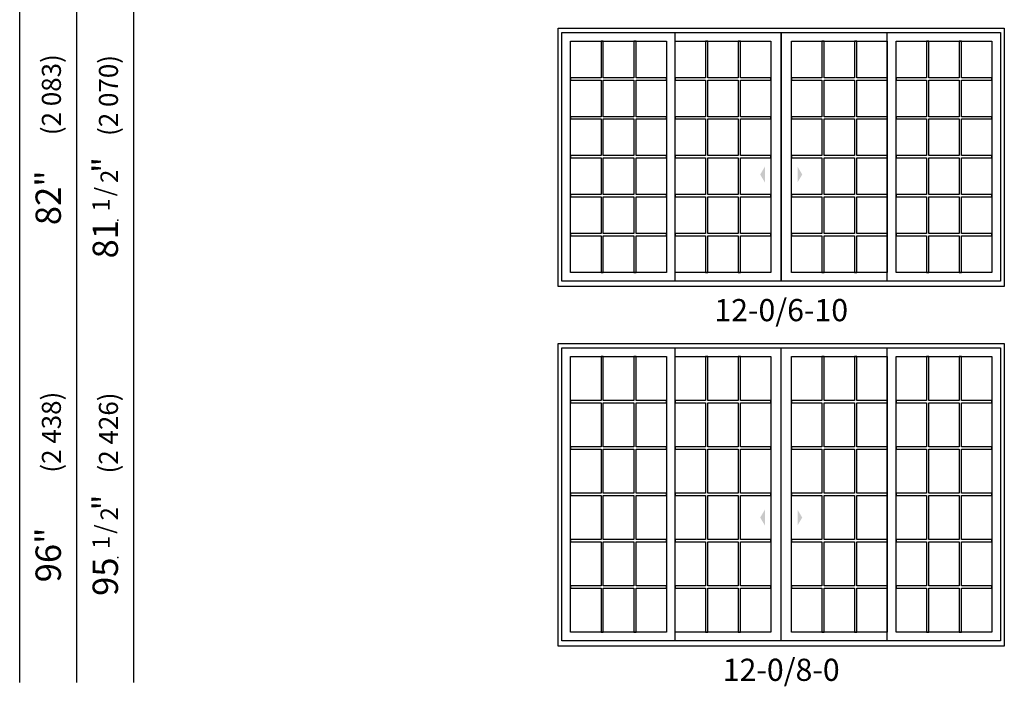
# Model space of a CAD drawing. Units: inches. Extents: x 0 to 3216, y 0 to 2167.
# Drawn here: x 779 to 1090, y 1223 to 1433 of the extents above; entities that cross this region are included whole.
import ezdxf
from ezdxf.enums import TextEntityAlignment as Align

# ---------------------------------------------------------------- set-up
doc = ezdxf.new("R2010")
doc.units = ezdxf.units.IN
doc.header["$MEASUREMENT"] = 0
for name, color, linetype in [('Glass_Visible', 175, 'Continuous'), ('Grille', 153, 'Continuous'), ('ZP-ELEV-ACCS', 6, 'Continuous'), ('ZP-ELEV-FROS', 24, 'Continuous'), ('ZP-ELEV-GDLN', 90, 'Continuous'), ('ZP-ELEV-SAOS', 52, 'Continuous'), ('ZP-ELEV-TEXT', 255, 'Continuous')]:
    doc.layers.add(name, color=color, linetype=linetype)
doc.layers.add('ZP-ANNO-NPLT', color=7, linetype='Continuous', plot=False)
doc.styles.get("Standard").update_dxf_attribs({"font": 'arial.ttf'})

# ---------------------------------------------------------------- blocks, each defined once
blk = doc.blocks.new('NG Elev Symbol Fraction 1-2')
at = {"layer": 'ZP-ANNO-NPLT'}
blk.add_point((0, 0), dxfattribs=at)
at = {"layer": 'ZP-ELEV-TEXT'}
for s, height, p in [('1', 0.05, (0.0623, 0.0234)), ('/', 0.05, (0.0949, 0.0143)), ('"', 0.07, (0.1805, 0.0026)), ('2', 0.05, (0.1443, 0))]:
    blk.add_text(s, height=height, dxfattribs=at).set_placement(p, align=Align.RIGHT)
blk = doc.blocks.new('Elev V250 (2750) SPD OXXO 12-0 ~ 6-10 T')
at = {"layer": 'Glass_Visible'}
for p, q in [((3.9425, 4.405), (3.9425, 77.375)), ((3.9425, 77.375), (34.1625, 77.375)), ((34.1625, 77.375), (34.1625, 4.405)), ((36.9275, 4.405), (36.9275, 77.375)), ((36.9275, 77.375), (67.14751, 77.375)), ((67.14751, 77.375), (67.14751, 4.405)), ((73.60251, 4.405), (73.60251, 77.375)), ((73.60251, 77.375), (103.82249, 77.375)), ((103.82249, 77.375), (103.82249, 4.405)), ((106.58749, 4.405), (106.58749, 77.375)), ((106.58749, 77.375), (136.80749, 77.375)), ((136.80749, 77.375), (136.80749, 4.405)), ((34.1625, 4.405), (3.9425, 4.405)), ((67.14751, 4.405), (36.9275, 4.405)), ((103.82249, 4.405), (73.60251, 4.405)), ((136.80749, 4.405), (106.58749, 4.405))]:
    blk.add_line(p, q, dxfattribs=at)
at = {"layer": 'Grille'}
for p, q in [((14.25217, 77.375), (13.54317, 77.375)), ((13.54317, 77.375), (13.54317, 65.80417)), ((14.25217, 65.80417), (14.25217, 77.375)), ((24.56184, 77.375), (23.85284, 77.375)), ((23.85284, 77.375), (23.85284, 65.80417)), ((24.56184, 65.80417), (24.56184, 77.375)), ((47.23717, 77.375), (46.52817, 77.375)), ((46.52817, 77.375), (46.52817, 65.80417)), ((47.23717, 65.80417), (47.23717, 77.375)), ((57.54685, 77.375), (56.83784, 77.375)), ((56.83784, 77.375), (56.83784, 65.80417)), ((57.54685, 65.80417), (57.54685, 77.375)), ((83.91218, 77.375), (83.20318, 77.375)), ((83.20318, 77.375), (83.20318, 65.80417)), ((83.91218, 65.80417), (83.91218, 77.375)), ((94.22189, 77.375), (93.51289, 77.375)), ((93.51289, 77.375), (93.51289, 65.80417)), ((94.22189, 65.80417), (94.22189, 77.375)), ((116.89719, 77.375), (116.18819, 77.375)), ((116.18819, 77.375), (116.18819, 65.80417)), ((116.89719, 65.80417), (116.89719, 77.375)), ((127.20679, 77.375), (126.49779, 77.375)), ((126.49779, 77.375), (126.49779, 65.80417)), ((127.20679, 65.80417), (127.20679, 77.375)), ((3.9425, 65.80417), (3.9425, 65.09517)), ((13.54317, 65.80417), (3.9425, 65.80417)), ((23.85284, 65.80417), (14.25217, 65.80417)), ((34.1625, 65.80417), (24.56184, 65.80417)), ((34.1625, 65.09517), (34.1625, 65.80417)), ((36.9275, 65.80417), (36.9275, 65.09517)), ((46.52817, 65.80417), (36.9275, 65.80417)), ((56.83784, 65.80417), (47.23717, 65.80417)), ((67.14751, 65.80417), (57.54685, 65.80417)), ((67.14751, 65.09517), (67.14751, 65.80417)), ((73.60251, 65.80417), (73.60251, 65.09517)), ((83.20318, 65.80417), (73.60251, 65.80417)), ((93.51289, 65.80417), (83.91218, 65.80417)), ((103.82249, 65.80417), (94.22189, 65.80417)), ((103.82249, 65.09517), (103.82249, 65.80417)), ((106.58749, 65.80417), (106.58749, 65.09517)), ((116.18819, 65.80417), (106.58749, 65.80417)), ((126.49779, 65.80417), (116.89719, 65.80417)), ((136.80749, 65.80417), (127.20679, 65.80417)), ((136.80749, 65.09517), (136.80749, 65.80417)), ((3.9425, 65.09517), (13.54317, 65.09517)), ((13.54317, 65.09517), (13.54317, 53.52434)), ((14.25217, 65.09517), (23.85284, 65.09517)), ((14.25217, 53.52434), (14.25217, 65.09517)), ((23.85284, 65.09517), (23.85284, 53.52434)), ((24.56184, 65.09517), (34.1625, 65.09517)), ((24.56184, 53.52434), (24.56184, 65.09517)), ((36.9275, 65.09517), (46.52817, 65.09517)), ((46.52817, 65.09517), (46.52817, 53.52434)), ((47.23717, 65.09517), (56.83784, 65.09517)), ((47.23717, 53.52434), (47.23717, 65.09517)), ((56.83784, 65.09517), (56.83784, 53.52434)), ((57.54685, 65.09517), (67.14751, 65.09517)), ((57.54685, 53.52434), (57.54685, 65.09517)), ((73.60251, 65.09517), (83.20318, 65.09517)), ((83.20318, 65.09517), (83.20318, 53.52434)), ((83.91218, 65.09517), (93.51289, 65.09517)), ((83.91218, 53.52434), (83.91218, 65.09517)), ((93.51289, 65.09517), (93.51289, 53.52434)), ((94.22189, 65.09517), (103.82249, 65.09517)), ((94.22189, 53.52434), (94.22189, 65.09517)), ((106.58749, 65.09517), (116.18819, 65.09517)), ((116.18819, 65.09517), (116.18819, 53.52434)), ((116.89719, 65.09517), (126.49779, 65.09517)), ((116.89719, 53.52434), (116.89719, 65.09517)), ((126.49779, 65.09517), (126.49779, 53.52434)), ((127.20679, 65.09517), (136.80749, 65.09517)), ((127.20679, 53.52434), (127.20679, 65.09517)), ((3.9425, 53.52434), (3.9425, 52.81534)), ((13.54317, 53.52434), (3.9425, 53.52434)), ((3.9425, 52.81534), (13.54317, 52.81534)), ((13.54317, 52.81534), (13.54317, 41.2445)), ((23.85284, 53.52434), (14.25217, 53.52434)), ((14.25217, 52.81534), (23.85284, 52.81534)), ((14.25217, 41.2445), (14.25217, 52.81534)), ((23.85284, 52.81534), (23.85284, 41.2445)), ((34.1625, 53.52434), (24.56184, 53.52434)), ((24.56184, 52.81534), (34.1625, 52.81534)), ((24.56184, 41.2445), (24.56184, 52.81534)), ((34.1625, 52.81534), (34.1625, 53.52434)), ((36.9275, 53.52434), (36.9275, 52.81534)), ((46.52817, 53.52434), (36.9275, 53.52434)), ((36.9275, 52.81534), (46.52817, 52.81534)), ((46.52817, 52.81534), (46.52817, 41.2445)), ((56.83784, 53.52434), (47.23717, 53.52434)), ((47.23717, 52.81534), (56.83784, 52.81534)), ((47.23717, 41.2445), (47.23717, 52.81534)), ((56.83784, 52.81534), (56.83784, 41.2445)), ((67.14751, 53.52434), (57.54685, 53.52434)), ((57.54685, 52.81534), (67.14751, 52.81534)), ((57.54685, 41.2445), (57.54685, 52.81534)), ((67.14751, 52.81534), (67.14751, 53.52434)), ((73.60251, 53.52434), (73.60251, 52.81534)), ((83.20318, 53.52434), (73.60251, 53.52434)), ((73.60251, 52.81534), (83.20318, 52.81534)), ((83.20318, 52.81534), (83.20318, 41.2445)), ((93.51289, 53.52434), (83.91218, 53.52434)), ((83.91218, 52.81534), (93.51289, 52.81534)), ((83.91218, 41.2445), (83.91218, 52.81534)), ((93.51289, 52.81534), (93.51289, 41.2445)), ((103.82249, 53.52434), (94.22189, 53.52434)), ((94.22189, 52.81534), (103.82249, 52.81534)), ((94.22189, 41.2445), (94.22189, 52.81534)), ((103.82249, 52.81534), (103.82249, 53.52434)), ((106.58749, 53.52434), (106.58749, 52.81534)), ((116.18819, 53.52434), (106.58749, 53.52434)), ((106.58749, 52.81534), (116.18819, 52.81534)), ((116.18819, 52.81534), (116.18819, 41.2445)), ((126.49779, 53.52434), (116.89719, 53.52434)), ((116.89719, 52.81534), (126.49779, 52.81534)), ((116.89719, 41.2445), (116.89719, 52.81534)), ((126.49779, 52.81534), (126.49779, 41.2445)), ((136.80749, 53.52434), (127.20679, 53.52434)), ((127.20679, 52.81534), (136.80749, 52.81534)), ((127.20679, 41.2445), (127.20679, 52.81534)), ((136.80749, 52.81534), (136.80749, 53.52434)), ((3.9425, 41.2445), (3.9425, 40.5355)), ((13.54317, 41.2445), (3.9425, 41.2445)), ((3.9425, 40.5355), (13.54317, 40.5355)), ((13.54317, 40.5355), (13.54317, 28.96467)), ((23.85284, 41.2445), (14.25217, 41.2445)), ((14.25217, 40.5355), (23.85284, 40.5355)), ((14.25217, 28.96467), (14.25217, 40.5355)), ((23.85284, 40.5355), (23.85284, 28.96467)), ((34.1625, 41.2445), (24.56184, 41.2445)), ((24.56184, 40.5355), (34.1625, 40.5355)), ((24.56184, 28.96467), (24.56184, 40.5355)), ((34.1625, 40.5355), (34.1625, 41.2445)), ((36.9275, 41.2445), (36.9275, 40.5355)), ((46.52817, 41.2445), (36.9275, 41.2445)), ((36.9275, 40.5355), (46.52817, 40.5355)), ((46.52817, 40.5355), (46.52817, 28.96467)), ((56.83784, 41.2445), (47.23717, 41.2445)), ((47.23717, 40.5355), (56.83784, 40.5355)), ((47.23717, 28.96467), (47.23717, 40.5355)), ((56.83784, 40.5355), (56.83784, 28.96467)), ((67.14751, 41.2445), (57.54685, 41.2445)), ((57.54685, 40.5355), (67.14751, 40.5355)), ((57.54685, 28.96467), (57.54685, 40.5355)), ((67.14751, 40.5355), (67.14751, 41.2445)), ((73.60251, 41.2445), (73.60251, 40.5355)), ((83.20318, 41.2445), (73.60251, 41.2445)), ((73.60251, 40.5355), (83.20318, 40.5355)), ((83.20318, 40.5355), (83.20318, 28.96467)), ((93.51289, 41.2445), (83.91218, 41.2445)), ((83.91218, 40.5355), (93.51289, 40.5355)), ((83.91218, 28.96467), (83.91218, 40.5355)), ((93.51289, 40.5355), (93.51289, 28.96467)), ((103.82249, 41.2445), (94.22189, 41.2445)), ((94.22189, 40.5355), (103.82249, 40.5355)), ((94.22189, 28.96467), (94.22189, 40.5355)), ((103.82249, 40.5355), (103.82249, 41.2445)), ((106.58749, 41.2445), (106.58749, 40.5355)), ((116.18819, 41.2445), (106.58749, 41.2445)), ((106.58749, 40.5355), (116.18819, 40.5355)), ((116.18819, 40.5355), (116.18819, 28.96467)), ((126.49779, 41.2445), (116.89719, 41.2445)), ((116.89719, 40.5355), (126.49779, 40.5355)), ((116.89719, 28.96467), (116.89719, 40.5355)), ((126.49779, 40.5355), (126.49779, 28.96467)), ((136.80749, 41.2445), (127.20679, 41.2445)), ((127.20679, 40.5355), (136.80749, 40.5355)), ((127.20679, 28.96467), (127.20679, 40.5355)), ((136.80749, 40.5355), (136.80749, 41.2445)), ((3.9425, 28.96467), (3.9425, 28.25567)), ((13.54317, 28.96467), (3.9425, 28.96467)), ((3.9425, 28.25567), (13.54317, 28.25567)), ((13.54317, 28.25567), (13.54317, 16.68484)), ((23.85284, 28.96467), (14.25217, 28.96467)), ((14.25217, 28.25567), (23.85284, 28.25567)), ((14.25217, 16.68484), (14.25217, 28.25567)), ((23.85284, 28.25567), (23.85284, 16.68484)), ((34.1625, 28.96467), (24.56184, 28.96467)), ((24.56184, 28.25567), (34.1625, 28.25567)), ((24.56184, 16.68484), (24.56184, 28.25567)), ((34.1625, 28.25567), (34.1625, 28.96467)), ((36.9275, 28.96467), (36.9275, 28.25567)), ((46.52817, 28.96467), (36.9275, 28.96467)), ((36.9275, 28.25567), (46.52817, 28.25567)), ((46.52817, 28.25567), (46.52817, 16.68484)), ((56.83784, 28.96467), (47.23717, 28.96467)), ((47.23717, 28.25567), (56.83784, 28.25567)), ((47.23717, 16.68484), (47.23717, 28.25567)), ((56.83784, 28.25567), (56.83784, 16.68484)), ((67.14751, 28.96467), (57.54685, 28.96467)), ((57.54685, 28.25567), (67.14751, 28.25567)), ((57.54685, 16.68484), (57.54685, 28.25567)), ((67.14751, 28.25567), (67.14751, 28.96467)), ((73.60251, 28.96467), (73.60251, 28.25567)), ((83.20318, 28.96467), (73.60251, 28.96467)), ((73.60251, 28.25567), (83.20318, 28.25567)), ((83.20318, 28.25567), (83.20318, 16.68484)), ((93.51289, 28.96467), (83.91218, 28.96467)), ((83.91218, 28.25567), (93.51289, 28.25567)), ((83.91218, 16.68484), (83.91218, 28.25567)), ((93.51289, 28.25567), (93.51289, 16.68484)), ((103.82249, 28.96467), (94.22189, 28.96467)), ((94.22189, 28.25567), (103.82249, 28.25567)), ((94.22189, 16.68484), (94.22189, 28.25567)), ((103.82249, 28.25567), (103.82249, 28.96467)), ((106.58749, 28.96467), (106.58749, 28.25567)), ((116.18819, 28.96467), (106.58749, 28.96467)), ((106.58749, 28.25567), (116.18819, 28.25567)), ((116.18819, 28.25567), (116.18819, 16.68484)), ((126.49779, 28.96467), (116.89719, 28.96467)), ((116.89719, 28.25567), (126.49779, 28.25567)), ((116.89719, 16.68484), (116.89719, 28.25567)), ((126.49779, 28.25567), (126.49779, 16.68484)), ((136.80749, 28.96467), (127.20679, 28.96467)), ((127.20679, 28.25567), (136.80749, 28.25567)), ((127.20679, 16.68484), (127.20679, 28.25567)), ((136.80749, 28.25567), (136.80749, 28.96467)), ((3.9425, 16.68484), (3.9425, 15.97584)), ((13.54317, 16.68484), (3.9425, 16.68484)), ((3.9425, 15.97584), (13.54317, 15.97584)), ((13.54317, 15.97584), (13.54317, 4.405)), ((23.85284, 16.68484), (14.25217, 16.68484)), ((14.25217, 15.97584), (23.85284, 15.97584)), ((14.25217, 4.405), (14.25217, 15.97584)), ((23.85284, 15.97584), (23.85284, 4.405)), ((34.1625, 16.68484), (24.56184, 16.68484)), ((24.56184, 15.97584), (34.1625, 15.97584)), ((24.56184, 4.405), (24.56184, 15.97584)), ((34.1625, 15.97584), (34.1625, 16.68484)), ((36.9275, 16.68484), (36.9275, 15.97584)), ((46.52817, 16.68484), (36.9275, 16.68484)), ((36.9275, 15.97584), (46.52817, 15.97584)), ((46.52817, 15.97584), (46.52817, 4.405)), ((56.83784, 16.68484), (47.23717, 16.68484)), ((47.23717, 15.97584), (56.83784, 15.97584)), ((47.23717, 4.405), (47.23717, 15.97584)), ((56.83784, 15.97584), (56.83784, 4.405)), ((67.14751, 16.68484), (57.54685, 16.68484)), ((57.54685, 15.97584), (67.14751, 15.97584)), ((57.54685, 4.405), (57.54685, 15.97584)), ((67.14751, 15.97584), (67.14751, 16.68484)), ((73.60251, 16.68484), (73.60251, 15.97584)), ((83.20318, 16.68484), (73.60251, 16.68484)), ((73.60251, 15.97584), (83.20318, 15.97584)), ((83.20318, 15.97584), (83.20318, 4.405)), ((93.51289, 16.68484), (83.91218, 16.68484)), ((83.91218, 15.97584), (93.51289, 15.97584)), ((83.91218, 4.405), (83.91218, 15.97584)), ((93.51289, 15.97584), (93.51289, 4.405)), ((103.82249, 16.68484), (94.22189, 16.68484)), ((94.22189, 15.97584), (103.82249, 15.97584)), ((94.22189, 4.40501), (94.22189, 15.97584)), ((103.82249, 15.97584), (103.82249, 16.68484)), ((106.58749, 16.68484), (106.58749, 15.97584)), ((116.18819, 16.68484), (106.58749, 16.68484)), ((106.58749, 15.97584), (116.18819, 15.97584)), ((116.18819, 15.97584), (116.18819, 4.405)), ((126.49779, 16.68484), (116.89719, 16.68484)), ((116.89719, 15.97584), (126.49779, 15.97584)), ((116.89719, 4.405), (116.89719, 15.97584)), ((126.49779, 15.97584), (126.49779, 4.405)), ((136.80749, 16.68484), (127.20679, 16.68484)), ((127.20679, 15.97584), (136.80749, 15.97584)), ((127.20679, 4.405), (127.20679, 15.97584)), ((136.80749, 15.97584), (136.80749, 16.68484)), ((13.54317, 4.405), (14.25217, 4.405)), ((23.85284, 4.405), (24.56184, 4.405)), ((46.52817, 4.405), (47.23717, 4.405)), ((56.83784, 4.405), (57.54685, 4.405)), ((83.20318, 4.405), (83.91218, 4.405)), ((93.51289, 4.405), (94.22189, 4.405)), ((116.18819, 4.405), (116.89719, 4.405)), ((126.49779, 4.405), (127.20679, 4.405))]:
    blk.add_line(p, q, dxfattribs=at)
at = {"layer": 'ZP-ELEV-ACCS'}
for points in [[(63.7364, 35.28008), (65.2364, 37.78008), (65.2364, 32.78008)], [(77.0136, 35.28008), (75.5136, 37.78008), (75.5136, 32.78008)]]:
    blk.add_solid(points, dxfattribs=at)
at = {"layer": 'ZP-ELEV-FROS'}
for p, q in [((0, 0), (0, 81.5)), ((0, 81.5), (140.74999, 81.5)), ((140.74999, 81.5), (140.74999, 0)), ((140.74999, 0), (0, 0))]:
    blk.add_line(p, q, dxfattribs=at)
at = {"layer": 'ZP-ELEV-SAOS'}
for p, q in [((1.1775, 1.64), (1.1775, 80.14)), ((1.1775, 80.14), (139.57249, 80.14)), ((36.9275, 1.64), (36.9275, 80.14)), ((70.375, 1.64), (70.375, 80.14)), ((70.375, 80.14), (70.375, 80.14)), ((70.375, 80.14), (70.375, 1.64)), ((103.82249, 1.64), (103.82249, 80.14)), ((139.57249, 80.14), (139.57249, 1.64)), ((139.57249, 1.64), (1.1775, 1.64)), ((70.375, 1.64), (70.375, 1.64))]:
    blk.add_line(p, q, dxfattribs=at)
blk = doc.blocks.new('Elev V250 (2750) SPD OXXO 12-0 ~ 8-0 T')
at = {"layer": 'Glass_Visible'}
for p, q in [((3.9425, 4.405), (3.9425, 91.37499)), ((3.9425, 91.37499), (34.1625, 91.37499)), ((34.1625, 91.37499), (34.1625, 4.405)), ((36.9275, 4.405), (36.9275, 91.37499)), ((36.9275, 91.37499), (67.14751, 91.37499)), ((67.14751, 91.37499), (67.14751, 4.405)), ((73.60251, 4.405), (73.60251, 91.37499)), ((73.60251, 91.37499), (103.82249, 91.37499)), ((103.82249, 91.37499), (103.82249, 4.405)), ((106.58749, 4.405), (106.58749, 91.37499)), ((106.58749, 91.37499), (136.80749, 91.37499)), ((136.80749, 91.37499), (136.80749, 4.405)), ((34.1625, 4.405), (3.9425, 4.405)), ((67.14751, 4.405), (36.9275, 4.405)), ((103.82249, 4.405), (73.60251, 4.405)), ((136.80749, 4.405), (106.58749, 4.405))]:
    blk.add_line(p, q, dxfattribs=at)
at = {"layer": 'Grille'}
for p, q in [((14.25217, 91.37499), (13.54317, 91.37499)), ((13.54317, 91.37499), (13.54317, 77.47084)), ((14.25217, 77.47084), (14.25217, 91.37499)), ((24.56184, 91.37499), (23.85284, 91.37499)), ((23.85284, 91.37499), (23.85284, 77.47084)), ((24.56184, 77.47084), (24.56184, 91.37499)), ((47.23717, 91.37499), (46.52817, 91.37499)), ((46.52817, 91.37499), (46.52817, 77.47084)), ((47.23717, 77.47084), (47.23717, 91.37499)), ((57.54685, 91.37499), (56.83784, 91.37499)), ((56.83784, 91.37499), (56.83784, 77.47084)), ((57.54685, 77.47084), (57.54685, 91.37499)), ((83.91218, 91.37499), (83.20318, 91.37499)), ((83.20318, 91.37499), (83.20318, 77.47084)), ((83.91218, 77.47084), (83.91218, 91.37499)), ((94.22189, 91.37499), (93.51289, 91.37499)), ((93.51289, 91.37499), (93.51289, 77.47084)), ((94.22189, 77.47084), (94.22189, 91.37499)), ((116.89719, 91.37499), (116.18819, 91.37499)), ((116.18819, 91.37499), (116.18819, 77.47084)), ((116.89719, 77.47084), (116.89719, 91.37499)), ((127.20679, 91.37499), (126.49779, 91.37499)), ((126.49779, 91.37499), (126.49779, 77.47084)), ((127.20679, 77.47084), (127.20679, 91.37499)), ((3.9425, 77.47084), (3.9425, 76.76184)), ((13.54317, 77.47084), (3.9425, 77.47084)), ((3.9425, 76.76184), (13.54317, 76.76184)), ((13.54317, 76.76184), (13.54317, 62.85767)), ((23.85284, 77.47084), (14.25217, 77.47084)), ((14.25217, 76.76184), (23.85284, 76.76184)), ((14.25217, 62.85767), (14.25217, 76.76184)), ((23.85284, 76.76184), (23.85284, 62.85767)), ((34.1625, 77.47084), (24.56184, 77.47084)), ((24.56184, 76.76184), (34.1625, 76.76184)), ((24.56184, 62.85767), (24.56184, 76.76184)), ((34.1625, 76.76184), (34.1625, 77.47084)), ((36.9275, 77.47084), (36.9275, 76.76184)), ((46.52817, 77.47084), (36.9275, 77.47084)), ((36.9275, 76.76184), (46.52817, 76.76184)), ((46.52817, 76.76184), (46.52817, 62.85767)), ((56.83784, 77.47084), (47.23717, 77.47084)), ((47.23717, 76.76184), (56.83784, 76.76184)), ((47.23717, 62.85767), (47.23717, 76.76184)), ((56.83784, 76.76184), (56.83784, 62.85767)), ((67.14751, 77.47084), (57.54685, 77.47084)), ((57.54685, 76.76184), (67.14751, 76.76184)), ((57.54685, 62.85767), (57.54685, 76.76184)), ((67.14751, 76.76184), (67.14751, 77.47084)), ((73.60251, 77.47084), (73.60251, 76.76184)), ((83.20318, 77.47084), (73.60251, 77.47084)), ((73.60251, 76.76184), (83.20318, 76.76184)), ((83.20318, 76.76184), (83.20318, 62.85767)), ((93.51289, 77.47084), (83.91218, 77.47084)), ((83.91218, 76.76184), (93.51289, 76.76184)), ((83.91218, 62.85767), (83.91218, 76.76184)), ((93.51289, 76.76184), (93.51289, 62.85767)), ((103.82249, 77.47084), (94.22189, 77.47084)), ((94.22189, 76.76184), (103.82249, 76.76184)), ((94.22189, 62.85767), (94.22189, 76.76184)), ((103.82249, 76.76184), (103.82249, 77.47084)), ((106.58749, 77.47084), (106.58749, 76.76184)), ((116.18819, 77.47084), (106.58749, 77.47084)), ((106.58749, 76.76184), (116.18819, 76.76184)), ((116.18819, 76.76184), (116.18819, 62.85767)), ((126.49779, 77.47084), (116.89709, 77.47084)), ((116.89709, 76.76184), (126.49779, 76.76184)), ((116.89719, 62.85767), (116.89719, 76.76184)), ((126.49779, 76.76184), (126.49779, 62.85767)), ((136.80749, 77.47084), (127.20679, 77.47084)), ((127.20679, 76.76184), (136.80749, 76.76184)), ((127.20679, 62.85767), (127.20679, 76.76184)), ((136.80749, 76.76184), (136.80749, 77.47084)), ((3.9425, 62.85767), (3.9425, 62.14867)), ((13.54317, 62.85767), (3.9425, 62.85767)), ((3.9425, 62.14867), (13.54317, 62.14867)), ((13.54317, 62.14867), (13.54317, 48.2445)), ((23.85284, 62.85767), (14.25217, 62.85767)), ((14.25217, 62.14867), (23.85284, 62.14867)), ((14.25217, 48.2445), (14.25217, 62.14867)), ((23.85284, 62.14867), (23.85284, 48.2445)), ((34.1625, 62.85767), (24.56184, 62.85767)), ((24.56184, 62.14867), (34.1625, 62.14867)), ((24.56184, 48.2445), (24.56184, 62.14867)), ((34.1625, 62.14867), (34.1625, 62.85767)), ((36.9275, 62.85767), (36.9275, 62.14867)), ((46.52817, 62.85767), (36.9275, 62.85767)), ((36.9275, 62.14867), (46.52817, 62.14867)), ((46.52817, 62.14867), (46.52817, 48.2445)), ((56.83784, 62.85767), (47.23717, 62.85767)), ((47.23717, 62.14867), (56.83784, 62.14867)), ((47.23717, 48.2445), (47.23717, 62.14867)), ((56.83784, 62.14867), (56.83784, 48.2445)), ((67.14751, 62.85767), (57.54685, 62.85767)), ((57.54685, 62.14867), (67.14751, 62.14867)), ((57.54685, 48.2445), (57.54685, 62.14867)), ((67.14751, 62.14867), (67.14751, 62.85767)), ((73.60251, 62.85767), (73.60251, 62.14867)), ((83.20318, 62.85767), (73.60251, 62.85767)), ((73.60251, 62.14867), (83.20318, 62.14867)), ((83.20318, 62.14867), (83.20318, 48.2445)), ((93.51289, 62.85767), (83.91218, 62.85767)), ((83.91218, 62.14867), (93.51289, 62.14867)), ((83.91218, 48.2445), (83.91218, 62.14867)), ((93.51289, 62.14867), (93.51289, 48.2445)), ((103.82249, 62.85767), (94.22189, 62.85767)), ((94.22189, 62.14867), (103.82249, 62.14867)), ((94.22189, 48.2445), (94.22189, 62.14867)), ((103.82249, 62.14867), (103.82249, 62.85767)), ((106.58749, 62.85767), (106.58749, 62.14867)), ((116.18819, 62.85767), (106.58749, 62.85767)), ((106.58749, 62.14867), (116.18819, 62.14867)), ((116.18819, 62.14867), (116.18819, 48.2445)), ((126.49779, 62.85767), (116.89709, 62.85767)), ((116.89719, 62.14867), (126.49779, 62.14867)), ((116.89719, 48.2445), (116.89719, 62.14867)), ((126.49779, 62.14867), (126.49779, 48.2445)), ((136.80749, 62.85767), (127.20679, 62.85767)), ((127.20679, 62.14867), (136.80749, 62.14867)), ((127.20679, 48.2445), (127.20679, 62.14867)), ((136.80749, 62.14867), (136.80749, 62.85767)), ((3.9425, 48.2445), (3.9425, 47.5355)), ((13.54317, 48.2445), (3.9425, 48.2445)), ((3.9425, 47.5355), (13.54317, 47.5355)), ((13.54317, 47.5355), (13.54317, 33.63133)), ((23.85284, 48.2445), (14.25217, 48.2445)), ((14.25217, 47.5355), (23.85284, 47.5355)), ((14.25217, 33.63133), (14.25217, 47.5355)), ((23.85284, 47.5355), (23.85284, 33.63133)), ((34.1625, 48.2445), (24.56184, 48.2445)), ((24.56184, 47.5355), (34.1625, 47.5355)), ((24.56184, 33.63133), (24.56184, 47.5355)), ((34.1625, 47.5355), (34.1625, 48.2445)), ((36.9275, 48.2445), (36.9275, 47.5355)), ((46.52817, 48.2445), (36.9275, 48.2445)), ((36.9275, 47.5355), (46.52817, 47.5355)), ((46.52817, 47.5355), (46.52817, 33.63133)), ((56.83784, 48.2445), (47.23717, 48.2445)), ((47.23717, 47.5355), (56.83784, 47.5355)), ((47.23717, 33.63133), (47.23717, 47.5355)), ((56.83784, 47.5355), (56.83784, 33.63133)), ((67.14751, 48.2445), (57.54685, 48.2445)), ((57.54685, 47.5355), (67.14751, 47.5355)), ((57.54685, 33.63133), (57.54685, 47.5355)), ((67.14751, 47.5355), (67.14751, 48.2445)), ((73.60251, 48.2445), (73.60251, 47.5355)), ((83.20318, 48.2445), (73.60251, 48.2445)), ((73.60251, 47.5355), (83.20318, 47.5355)), ((83.20318, 47.5355), (83.20318, 33.63133)), ((93.51289, 48.2445), (83.91218, 48.2445)), ((83.91218, 47.5355), (93.51289, 47.5355)), ((83.91218, 33.63133), (83.91218, 47.5355)), ((93.51289, 47.5355), (93.51289, 33.63133)), ((103.82249, 48.2445), (94.22189, 48.2445)), ((94.22189, 47.5355), (103.82249, 47.5355)), ((94.22189, 33.63133), (94.22189, 47.5355)), ((103.82249, 47.5355), (103.82249, 48.2445)), ((106.58749, 48.2445), (106.58749, 47.5355)), ((116.18819, 48.2445), (106.58749, 48.2445)), ((106.58749, 47.5355), (116.18819, 47.5355)), ((116.18819, 47.5355), (116.18819, 33.63133)), ((126.49779, 48.2445), (116.89719, 48.2445)), ((116.89719, 47.5355), (126.49779, 47.5355)), ((116.89719, 33.63133), (116.89719, 47.5355)), ((126.49779, 47.5355), (126.49779, 33.63133)), ((136.80749, 48.2445), (127.20679, 48.2445)), ((127.20679, 47.5355), (136.80749, 47.5355)), ((127.20679, 33.63133), (127.20679, 47.5355)), ((136.80749, 47.5355), (136.80749, 48.2445)), ((3.9425, 33.63133), (3.9425, 32.92234)), ((13.54317, 33.63133), (3.9425, 33.63133)), ((3.9425, 32.92234), (13.54317, 32.92234)), ((13.54317, 32.92234), (13.54317, 19.01817)), ((23.85284, 33.63133), (14.25217, 33.63133)), ((14.25217, 32.92234), (23.85284, 32.92234)), ((14.25217, 19.01817), (14.25217, 32.92234)), ((23.85284, 32.92234), (23.85284, 19.01817)), ((34.1625, 33.63133), (24.56184, 33.63133)), ((24.56184, 32.92234), (34.1625, 32.92234)), ((24.56184, 19.01817), (24.56184, 32.92234)), ((34.1625, 32.92234), (34.1625, 33.63133)), ((36.9275, 33.63133), (36.9275, 32.92234)), ((46.52817, 33.63133), (36.9275, 33.63133)), ((36.9275, 32.92234), (46.52817, 32.92234)), ((46.52817, 32.92234), (46.52817, 19.01817)), ((56.83784, 33.63133), (47.23717, 33.63133)), ((47.23717, 32.92234), (56.83784, 32.92234)), ((47.23717, 19.01817), (47.23717, 32.92234)), ((56.83784, 32.92234), (56.83784, 19.01817)), ((67.14751, 33.63133), (57.54685, 33.63133)), ((57.54685, 32.92234), (67.14751, 32.92234)), ((57.54685, 19.01817), (57.54685, 32.92234)), ((67.14751, 32.92234), (67.14751, 33.63133)), ((73.60251, 33.63133), (73.60251, 32.92234)), ((83.20318, 33.63133), (73.60251, 33.63133)), ((73.60251, 32.92234), (83.20318, 32.92234)), ((83.20318, 32.92234), (83.20318, 19.01817)), ((93.51289, 33.63133), (83.91218, 33.63133)), ((83.91218, 32.92234), (93.51289, 32.92234)), ((83.91218, 19.01817), (83.91218, 32.92234)), ((93.51289, 32.92234), (93.51289, 19.01817)), ((103.82249, 33.63133), (94.22189, 33.63133)), ((94.22189, 32.92234), (103.82249, 32.92234)), ((94.22189, 19.01817), (94.22189, 32.92234)), ((103.82249, 32.92234), (103.82249, 33.63133)), ((106.58749, 33.63133), (106.58749, 32.92234)), ((116.18819, 33.63133), (106.58749, 33.63133)), ((106.58749, 32.92234), (116.18819, 32.92234)), ((116.18819, 32.92234), (116.18819, 19.01817)), ((126.49779, 33.63133), (116.89719, 33.63133)), ((116.89719, 32.92234), (126.49779, 32.92234)), ((116.89719, 19.01817), (116.89719, 32.92234)), ((126.49779, 32.92234), (126.49779, 19.01817)), ((136.80749, 33.63133), (127.20679, 33.63133)), ((127.20679, 32.92234), (136.80749, 32.92234)), ((127.20679, 19.01817), (127.20679, 32.92234)), ((136.80749, 32.92234), (136.80749, 33.63133)), ((3.9425, 19.01817), (3.9425, 18.30917)), ((13.54317, 19.01817), (3.9425, 19.01817)), ((23.85284, 19.01817), (14.25217, 19.01817)), ((34.1625, 19.01817), (24.56184, 19.01817)), ((34.1625, 18.30917), (34.1625, 19.01817)), ((36.9275, 19.01817), (36.9275, 18.30917)), ((46.52817, 19.01817), (36.9275, 19.01817)), ((56.83784, 19.01817), (47.23717, 19.01817)), ((67.14751, 19.01817), (57.54685, 19.01817)), ((67.14751, 18.30917), (67.14751, 19.01817)), ((73.60251, 19.01817), (73.60251, 18.30917)), ((83.20318, 19.01817), (73.60251, 19.01817)), ((93.51289, 19.01817), (83.91218, 19.01817)), ((103.82249, 19.01817), (94.22189, 19.01817)), ((103.82249, 18.30917), (103.82249, 19.01817)), ((106.58749, 19.01817), (106.58749, 18.30917)), ((116.18819, 19.01817), (106.58749, 19.01817)), ((126.49779, 19.01817), (116.89719, 19.01817)), ((136.80749, 19.01817), (127.20679, 19.01817)), ((136.80749, 18.30917), (136.80749, 19.01817)), ((3.9425, 18.30917), (13.54317, 18.30917)), ((13.54317, 18.30917), (13.54317, 4.405)), ((14.25217, 18.30917), (23.85284, 18.30917)), ((14.25217, 4.405), (14.25217, 18.30917)), ((23.85284, 18.30917), (23.85284, 4.405)), ((24.56184, 18.30917), (34.1625, 18.30917)), ((24.56184, 4.405), (24.56184, 18.30917)), ((36.9275, 18.30917), (46.52817, 18.30917)), ((46.52817, 18.30917), (46.52817, 4.405)), ((47.23717, 18.30917), (56.83784, 18.30917)), ((47.23717, 4.405), (47.23717, 18.30917)), ((56.83784, 18.30917), (56.83784, 4.405)), ((57.54685, 18.30917), (67.14751, 18.30917)), ((57.54685, 4.405), (57.54685, 18.30917)), ((73.60251, 18.30917), (83.20318, 18.30917)), ((83.20318, 18.30917), (83.20318, 4.405)), ((83.91218, 18.30917), (93.51289, 18.30917)), ((83.91218, 4.405), (83.91218, 18.30917)), ((93.51289, 18.30917), (93.51289, 4.405)), ((94.22189, 18.30917), (103.82249, 18.30917)), ((94.22189, 4.405), (94.22189, 18.30917)), ((106.58749, 18.30917), (116.18819, 18.30917)), ((116.18819, 18.30917), (116.18819, 4.405)), ((116.89719, 18.30917), (126.49779, 18.30917)), ((116.89719, 4.405), (116.89719, 18.30917)), ((126.49779, 18.30917), (126.49779, 4.405)), ((127.20679, 18.30917), (136.80749, 18.30917)), ((127.20679, 4.405), (127.20679, 18.30917)), ((13.54317, 4.405), (14.25217, 4.405)), ((23.85284, 4.405), (24.56184, 4.405)), ((46.52817, 4.405), (47.23717, 4.405)), ((56.83784, 4.405), (57.54685, 4.405)), ((83.20318, 4.405), (83.91218, 4.405)), ((93.51289, 4.405), (94.22189, 4.405)), ((116.18819, 4.405), (116.89719, 4.405)), ((126.49779, 4.405), (127.20679, 4.405))]:
    blk.add_line(p, q, dxfattribs=at)
at = {"layer": 'ZP-ELEV-ACCS'}
for points in [[(63.7364, 40.54508), (65.2364, 43.04508), (65.2364, 38.04508)], [(77.01359, 40.54508), (75.51359, 43.04508), (75.51359, 38.04508)]]:
    blk.add_solid(points, dxfattribs=at)
at = {"layer": 'ZP-ELEV-FROS'}
for p, q in [((0, 0), (0, 95.49999)), ((0, 95.49999), (140.74999, 95.49999)), ((140.74999, 95.49999), (140.74999, 0)), ((140.74999, 0), (0, 0))]:
    blk.add_line(p, q, dxfattribs=at)
at = {"layer": 'ZP-ELEV-SAOS'}
for p, q in [((1.1775, 1.64), (1.1775, 94.13999)), ((1.1775, 94.13999), (139.57249, 94.13999)), ((36.9275, 1.64), (36.9275, 94.13999)), ((70.37499, 1.64), (70.37499, 94.13999)), ((103.82249, 1.64), (103.82249, 94.13999)), ((139.57249, 94.13999), (139.57249, 1.64)), ((139.57249, 1.64), (1.1775, 1.64))]:
    blk.add_line(p, q, dxfattribs=at)

msp = doc.modelspace()

# ---------------------------------------------------------------- linework, layer by layer
at = {"layer": 'ZP-ELEV-GDLN'}
for p, q in [((779.25, 1224), (779.25, 1582)), ((797.25, 1224), (797.25, 1564)), ((815.25, 1224), (815.25, 1546))]:
    msp.add_line(p, q, dxfattribs=at)

# ---------------------------------------------------------------- block references
for name, p in [('Elev V250 (2750) SPD OXXO 12-0 ~ 6-10 T', (949.12, 1349)), ('Elev V250 (2750) SPD OXXO 12-0 ~ 8-0 T', (949.12, 1235.5))]:
    msp.add_blockref(name, p)
at = {"xscale": 110, "yscale": 110, "zscale": 110, "rotation": 90}
for p in [(810.25, 1369.93), (810.25, 1263.43)]:
    msp.add_blockref('NG Elev Symbol Fraction 1-2', p, dxfattribs=at)

# ---------------------------------------------------------------- texts
at = {"layer": 'ZP-ELEV-TEXT'}
for s, height, p in [('(2 083)', 6, (792.25, 1422.25)), ('(2 070)', 6, (810.25, 1422)), ('82"', 8, (792.25, 1385.6)), ('81', 8, (810.25, 1369.93)), ('(2 438)', 6, (792.25, 1315.75)), ('(2 426)', 6, (810.25, 1315.5)), ('96"', 8, (792.25, 1272.89)), ('95', 8, (810.25, 1263.43))]:
    msp.add_text(s, height=height, rotation=90, dxfattribs=at).set_placement(p, align=Align.RIGHT)
at = {"layer": 'ZP-ELEV-TEXT', "char_height": 7, "width": 50, "attachment_point": 2}
for s, insert in [('12-0/6-10', (1019.5, 1345)), ('12-0/8-0', (1019.5, 1231.5))]:
    msp.add_mtext(s, dxfattribs=dict(at, insert=insert))

doc.saveas('drawing.dxf')
